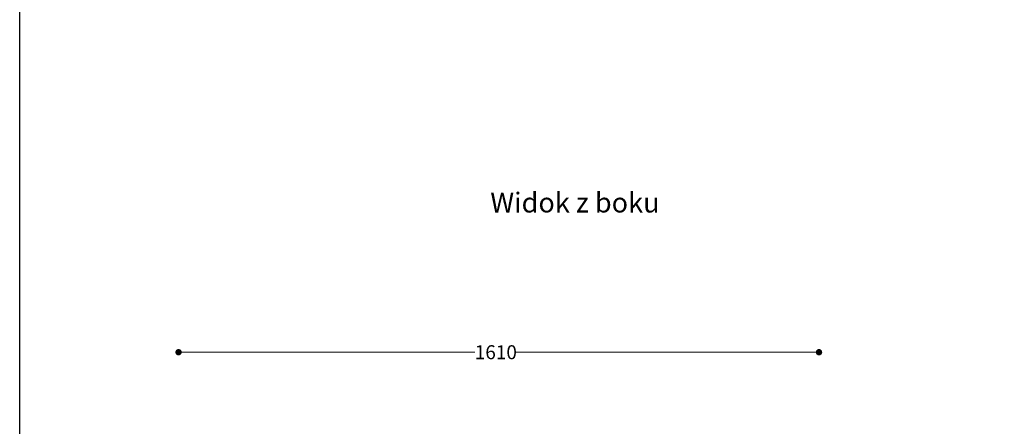
# Model space of a CAD drawing. Units: millimetres. Extents: x 27531 to 32481, y 14140 to 19587.
# Drawn here: x 27531 to 30006, y 15843 to 16863 of the extents above; entities that cross this region are included whole.
import ezdxf

# ---------------------------------------------------------------- set-up
doc = ezdxf.new("R2010")
doc.units = ezdxf.units.MM
doc.header["$LTSCALE"] = 3
doc.layers.add('WymiaryARTUR', color=7, linetype='Continuous', lineweight=25)
doc.styles.get("Standard").update_dxf_attribs({"font": 'arial.ttf'})
doc.dimstyles.new('MATEUSZ', dxfattribs={"dimtxt": 35, "dimasz": 16, "dimexe": 0.18, "dimexo": 0.0625, "dimgap": 0.09, "dimtad": 0, "dimdec": 0, "dimdsep": 46, "dimtxsty": 'Standard', "dimblk": 'DOT', "dimcen": 0.09, "dimse1": 1, "dimse2": 1, "dimadec": 0, "dimazin": 0, "dimtfac": 1, "dimtdec": 0, "dimtofl": 0, "dimtmove": 0, "dimatfit": 3, "dimfxl": 1, "dimtolj": 1, "dimtzin": 0, "dimlwd": 9, "dimlwe": 9, "dimarcsym": 0})

# ---------------------------------------------------------------- blocks, each defined once
blk = doc.blocks.new('_Dot')
at = {"color": 0, "linetype": 'ByBlock', "lineweight": -2}
blk.add_line((-0.5, 0), (-1, 0), dxfattribs=at)
at = {"color": 0, "linetype": 'ByBlock', "const_width": 0.5}
blk.add_lwpolyline([(-0.25, 0, 1), (0.25, 0, 1)], format="xyb", close=True, dxfattribs=at)
blk = doc.blocks.new('*D40')
at = {"layer": 'Defpoints', "color": 0, "linetype": 'Continuous', "transparency": 16777216}
for p in [(29540, 16028.5), (27930, 15860.1), (29540, 15860.1)]:
    blk.add_point(p, dxfattribs=at)
at = {"layer": 'WymiaryARTUR', "color": 0, "linetype": 'Continuous', "lineweight": 9, "transparency": 16777216}
for p, q in [((27946, 16028.5), (28674.6, 16028.5)), ((29524, 16028.5), (28775.8, 16028.5))]:
    blk.add_line(p, q, dxfattribs=at)
at = {"layer": 'WymiaryARTUR', "color": 0, "linetype": 'Continuous', "lineweight": 9, "transparency": 16777216, "xscale": 16, "yscale": 16, "zscale": 16, "rotation": 180}
blk.add_blockref('_Dot', (27930, 16028.5), dxfattribs=at)
at = {"layer": 'WymiaryARTUR', "color": 0, "linetype": 'Continuous', "lineweight": 9, "transparency": 16777216, "xscale": 16, "yscale": 16, "zscale": 16}
blk.add_blockref('_Dot', (29540, 16028.5), dxfattribs=at)
at = {"layer": 'WymiaryARTUR', "color": 0, "linetype": 'Continuous', "transparency": 16777216, "insert": (28674.6, 16028.5), "char_height": 35, "attachment_point": 4}
blk.add_mtext('\\A1;1610', dxfattribs=at)

msp = doc.modelspace()

# ---------------------------------------------------------------- linework, layer by layer
msp.add_lwpolyline([(27530.6, 19587.1), (32481, 19587.1), (32481, 14139.6), (27530.6, 14139.6)], close=True)

# ---------------------------------------------------------------- texts
at = {"insert": (28713.7, 16429.3), "char_height": 50, "attachment_point": 1}
msp.add_mtext_dynamic_manual_height_columns('Widok z boku', width=1056.226, gutter_width=1, heights=[0], dxfattribs=at)

# ---------------------------------------------------------------- dimensions: what is measured, and where the dimension line sits
at = {"layer": 'WymiaryARTUR', "color": 7, "linetype": 'Continuous'}
dim = msp.add_linear_dim(base=(29540, 16028.5), p1=(27930, 15860.1), p2=(29540, 15860.1), dimstyle='MATEUSZ', dxfattribs=at)
dim.commit()
dim.dimension.update_dxf_attribs({"geometry": '*D40', "text_midpoint": (28725.2, 16028.5), "dimtype": 160})

doc.saveas('drawing.dxf')
